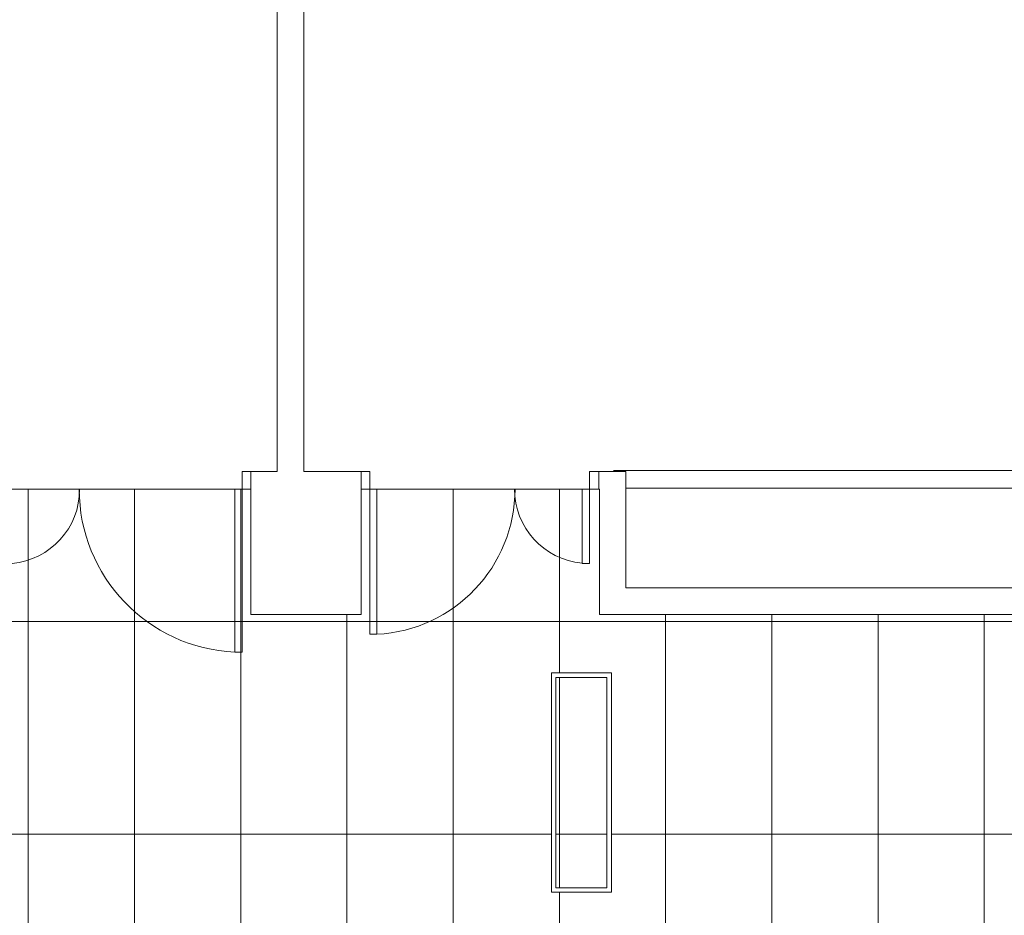
# Model space of a CAD drawing. Units: metres. Extents: x -1 to 291, y -45 to 56.
# Drawn here: x 127 to 133, y 8 to 13 of the extents above; entities that cross this region are included whole.
import ezdxf

# ---------------------------------------------------------------- set-up
doc = ezdxf.new("R2010")
doc.units = ezdxf.units.M
for name, color, linetype, lineweight in [('10_proyeccion fino', 7, 'Continuous', 5), ('47_inst iluminacion', 211, 'Continuous', 5), ('60_trama suelo', 13, 'Continuous', 5)]:
    doc.layers.add(name, color=color, linetype=linetype, lineweight=lineweight)

# ---------------------------------------------------------------- blocks, each defined once
blk = doc.blocks.new('Luminaire_Ceiling_Accesorie-Simon-720_726 - 120 x 30 cm_ Fitting for plaster ceiling-1537206-00_oImp_PLANTA 3º fs')
at = {"layer": '47_inst iluminacion'}
for p, q in [((-0.169, 0.619), (-0.169, -0.619)), ((-0.169, 0.619), (0.169, 0.619)), ((0.169, -0.619), (0.169, 0.619)), ((-0.144, -0.594), (-0.144, 0.594)), ((-0.144, 0.594), (0.144, 0.594)), ((0.144, 0.594), (0.144, -0.594)), ((0.144, -0.594), (-0.144, -0.594)), ((-0.169, -0.619), (0.169, -0.619))]:
    blk.add_line(p, q, dxfattribs=at)

msp = doc.modelspace()

# ---------------------------------------------------------------- hatches: boundary and pattern name
at = {"layer": '60_trama suelo'}
h = msp.add_hatch(dxfattribs=at)
h.set_pattern_fill('FP_28', color=256, style=0, pattern_type=2)
h.set_pattern_definition([(0, (92.4082, 0), (0, 1.2), []), (90, (92.4082, 0), (-0.6, 4e-17), [])])
h.paths.add_polyline_path([(151.3202, 1.3912), (151.4052, 1.3912), (151.4052, 7.5912), (151.7052, 7.5912), (151.7052, 6.8912), (152.9113, 6.8912), (152.9113, 7.5912), (163.3627, 7.5912), (163.3627, 6.8938), (164.8876, 6.8938), (164.8876, 7.2984), (166.5876, 7.2984), (166.5876, 9.7412), (164.8876, 9.7412), (164.8876, 10.3512), (163.3621, 10.3512), (163.3621, 9.6412), (153.1052, 9.6412), (153.1052, 10.3488), (151.6525, 10.3488), (151.6525, 9.6412), (151.2307, 9.6412), (151.2307, 10.3488), (149.7552, 10.3488), (149.7552, 9.6412), (139.4841, 9.6412), (139.4841, 10.348), (138.0579, 10.348), (138.0579, 9.6412), (137.586, 9.6412), (137.586, 10.3512), (135.9914, 10.3512), (135.9914, 9.6412), (130.4344, 9.6412), (130.4344, 10.3488), (129.0882, 10.3488), (129.0882, 9.6412), (128.4663, 9.6412), (128.4663, 10.348), (126.8717, 10.348), (126.8717, 9.6412), (121.1552, 9.6412), (121.1552, 10.3412), (119.7979, 10.3412), (119.7979, 9.6412), (119.366, 9.6412), (119.366, 10.3412), (118.0719, 10.3412), (118.0719, 9.6412), (112.5151, 9.6412), (112.5151, 10.3453), (110.9876, 10.3453), (110.9876, 6.8912), (112.1493, 6.8912), (112.1493, 7.5912), (117.7061, 7.5912), (117.7061, 6.8916), (119.3723, 6.8916), (119.3723, 7.5912), (119.764, 7.5912), (119.764, 6.8912), (120.964, 6.8912), (120.964, 7.5912), (126.9154, 7.5912), (126.9154, 6.8912), (128.51, 6.8912), (128.51, 7.5912), (129.5751, 7.5912), (129.5751, 5.3912), (132.1561, 5.3912), (132.1561, 7.5912), (133.5552, 7.5912), (133.5552, 6.2284), (137.8052, 6.2284), (137.8052, 7.1834), (138.1052, 7.1834), (138.1052, 6.8912), (139.7052, 6.8912), (139.7052, 7.5912), (145.2552, 7.5912), (145.2552, 6.8912), (146.8552, 6.8912), (146.8552, 7.1834), (147.1552, 7.1834), (147.1552, 1.3912), (151.2376, 1.3912)], flags=0)
h.paths.add_polyline_path([(164.1439, 8.0722), (163.8059, 8.0722), (163.8059, 9.3102), (164.1439, 9.3102), (164.1439, 8.0972)], flags=0)
h.paths.add_polyline_path([(113.6816, 8.0722), (113.3436, 8.0722), (113.3436, 9.3102), (113.6816, 9.3102), (113.6816, 8.0972)], flags=0)
h.paths.add_polyline_path([(152.9301, 8.0722), (152.5921, 8.0722), (152.5921, 9.3102), (152.9301, 9.3102), (152.9301, 8.0972)], flags=0)
h.paths.add_polyline_path([(158.537, 8.0722), (158.199, 8.0722), (158.199, 9.3102), (158.537, 9.3102), (158.537, 8.0972)], flags=0)
h.paths.add_polyline_path([(141.7162, 8.0722), (141.3782, 8.0722), (141.3782, 9.3102), (141.7162, 9.3102), (141.7162, 8.0972)], flags=0)
h.paths.add_polyline_path([(136.1093, 8.0722), (135.7713, 8.0722), (135.7713, 9.3102), (136.1093, 9.3102), (136.1093, 8.0972)], flags=0)
h.paths.add_polyline_path([(119.0672, 8.0722), (118.9505, 8.0722), (118.9505, 9.3102), (119.2885, 9.3102), (119.2885, 8.0722), (119.2635, 8.0722)], flags=0)
h.paths.add_polyline_path([(130.5024, 8.0722), (130.1644, 8.0722), (130.1644, 9.3102), (130.5024, 9.3102), (130.5024, 8.0972)], flags=0)
h.paths.add_polyline_path([(147.3231, 8.0722), (146.9851, 8.0722), (146.9851, 9.3102), (147.3231, 9.3102), (147.3231, 8.0972)], flags=0)
h.paths.add_polyline_path([(124.8954, 8.0722), (124.5574, 8.0722), (124.5574, 9.3102), (124.8954, 9.3102), (124.8954, 8.0972)], flags=0)
h.paths.add_polyline_path([(164.1189, 8.0972), (164.1189, 9.2852), (163.8309, 9.2852), (163.8309, 8.0972)], flags=0)
h.paths.add_polyline_path([(113.3686, 8.0972), (113.6566, 8.0972), (113.6566, 9.2852), (113.3686, 9.2852), (113.3686, 8.1034)], flags=0)
h.paths.add_polyline_path([(158.224, 8.0972), (158.512, 8.0972), (158.512, 9.2852), (158.224, 9.2852), (158.224, 8.1034)], flags=0)
h.paths.add_polyline_path([(118.9755, 8.0972), (119.2635, 8.0972), (119.2635, 9.2852), (118.9755, 9.2852), (118.9755, 8.1034)], flags=0)
h.paths.add_polyline_path([(130.4774, 8.0972), (130.4774, 9.2852), (130.1894, 9.2852), (130.1894, 8.0972)], flags=0)
h.paths.add_polyline_path([(124.8704, 8.0972), (124.8704, 9.2852), (124.5824, 9.2852), (124.5824, 8.0972)], flags=0)
h.paths.add_polyline_path([(147.2981, 8.0972), (147.2981, 9.2852), (147.0101, 9.2852), (147.0101, 8.0972)], flags=0)
h.paths.add_polyline_path([(141.6912, 8.0972), (141.6912, 9.2852), (141.4032, 9.2852), (141.4032, 8.0972)], flags=0)
h.paths.add_polyline_path([(152.9051, 8.0972), (152.9051, 9.2852), (152.6171, 9.2852), (152.6171, 8.0972)], flags=0)
h.paths.add_polyline_path([(135.7963, 8.0972), (136.0843, 8.0972), (136.0843, 9.2852), (135.7963, 9.2852), (135.7963, 8.1034)], flags=0)

# ---------------------------------------------------------------- linework, layer by layer
at = {"layer": '10_proyeccion fino'}
for p, q in [((128.6144, 16.9401), (128.6144, 10.4488)), ((128.7644, 16.9401), (128.7644, 10.4488)), ((128.4163, 10.3481), (128.4163, 10.4481)), ((128.4163, 10.4481), (128.4663, 10.4481)), ((128.6144, 10.4488), (128.4663, 10.4488)), ((128.4663, 10.4488), (128.4663, 10.3488)), ((128.7644, 10.4488), (129.0882, 10.4488)), ((129.0882, 10.4488), (129.0882, 10.3488)), ((129.0882, 10.4488), (129.1382, 10.4488)), ((129.1382, 10.4488), (129.1382, 10.3488)), ((130.432, 10.4488), (130.3781, 10.4488)), ((130.3781, 10.4488), (130.3781, 9.9288)), ((130.5844, 10.4488), (130.432, 10.4488)), ((130.432, 10.4488), (130.432, 10.3488)), ((130.5144, 10.4535), (135.8414, 10.4535)), ((130.5844, 9.7912), (130.5844, 10.4488)), ((126.8717, 10.348), (128.4663, 10.348)), ((128.4163, 10.3481), (128.3763, 10.3481)), ((128.3763, 10.3481), (128.3763, 9.4281)), ((128.4663, 10.3481), (128.4163, 10.3481)), ((128.4163, 9.4281), (128.4163, 10.3481)), ((128.4663, 9.6412), (128.4663, 10.3481)), ((128.4663, 10.348), (128.4663, 9.6412)), ((129.0882, 9.6412), (129.0882, 10.3488)), ((129.0882, 10.3488), (130.4344, 10.3488)), ((129.0882, 10.3488), (129.0882, 9.6412)), ((129.1382, 10.3488), (129.0882, 10.3488)), ((129.1382, 10.3488), (129.1782, 10.3488)), ((129.1382, 9.5288), (129.1382, 10.3488)), ((129.1782, 10.3488), (129.1782, 9.5288)), ((130.3381, 9.9288), (130.3381, 10.3488)), ((130.3381, 10.3488), (130.432, 10.3488)), ((130.4344, 10.3488), (130.4344, 9.6412)), ((130.4344, 10.348), (130.4344, 9.6412)), ((130.5844, 10.3535), (135.8414, 10.3535)), ((130.3781, 9.9288), (130.3381, 9.9288)), ((135.8414, 9.7912), (130.5844, 9.7912)), ((128.4663, 9.6412), (129.0882, 9.6412)), ((129.0882, 9.6412), (128.4663, 9.6412)), ((130.4344, 9.6412), (135.9914, 9.6412)), ((130.4344, 9.6412), (135.9914, 9.6412)), ((129.1782, 9.5288), (129.1382, 9.5288)), ((128.3763, 9.4281), (128.4163, 9.4281))]:
    msp.add_line(p, q, dxfattribs=at)
for centre, radius, start, end in [((127.0771, 10.3478), 0.4216, 275.4622, 0), ((128.4172, 10.3481), 0.9209, 180, 267.4539), ((129.1371, 10.3488), 0.821, 272.8642, 0), ((130.3766, 10.3495), 0.4216, 180, 264.5378)]:
    msp.add_arc(centre, radius, start, end, dxfattribs=at)

# ---------------------------------------------------------------- block references
at = {"layer": '47_inst iluminacion', "rotation": 180}
msp.add_blockref('Luminaire_Ceiling_Accesorie-Simon-720_726 - 120 x 30 cm_ Fitting for plaster ceiling-1537206-00_oImp_PLANTA 3º fs', (130.3334, 8.6912), dxfattribs=at)

doc.saveas('drawing.dxf')
